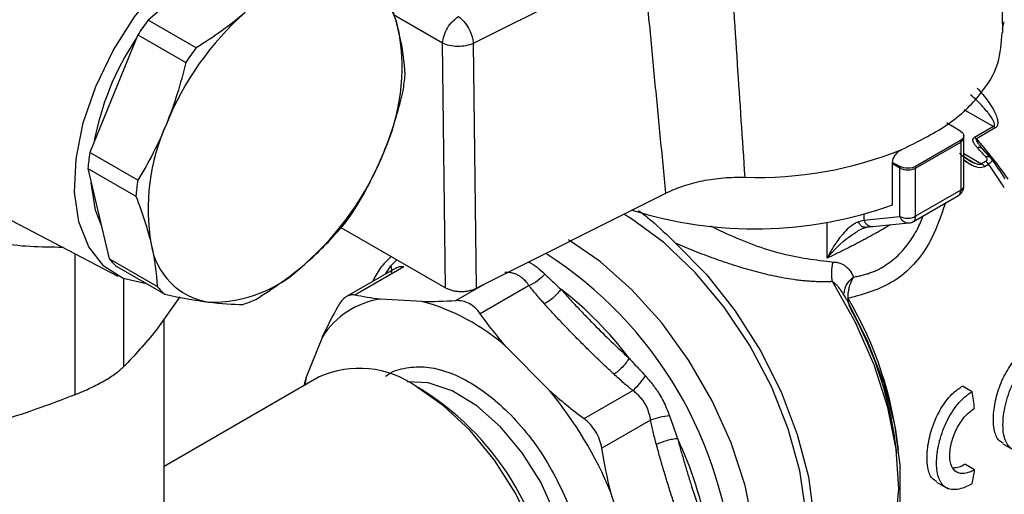
# Model space of a CAD drawing. Units: millimetres. Extents: x 17171 to 20338, y -738 to 2012.
# Drawn here: x 19748 to 19792, y 1307 to 1328 of the extents above; entities that cross this region are included whole.
import ezdxf

# ---------------------------------------------------------------- set-up
doc = ezdxf.new("R2010")
doc.units = ezdxf.units.MM

msp = doc.modelspace()

# ---------------------------------------------------------------- linework, layer by layer
at = {"color": 7, "linetype": 'Continuous', "lineweight": 25}
for p, q in [((19791.591, 1327.389), (19791.373, 1337.61)), ((19757.614, 1331.322), (19753.665, 1327.947)), ((19775.64, 1330.694), (19768.088, 1326.904)), ((19755.794, 1326.718), (19753.665, 1327.947)), ((19791.583, 1327.573), (19791.658, 1327.865)), ((19753.198, 1327.286), (19751.076, 1322.061)), ((19753.198, 1327.286), (19755.327, 1326.057)), ((19766.852, 1316.059), (19766.728, 1326.917)), ((19768.088, 1326.904), (19768.213, 1316.031)), ((19791.173, 1323.219), (19790.335, 1322.736)), ((19791.255, 1323.154), (19790.417, 1322.67)), ((19789.717, 1322.602), (19787.719, 1321.448)), ((19787.724, 1321.374), (19789.723, 1322.528)), ((19789.723, 1322.528), (19789.723, 1320.385)), ((19789.869, 1320.589), (19789.869, 1322.732)), ((19753.205, 1320.832), (19751.076, 1322.061)), ((19791.017, 1321.862), (19790.649, 1322.262)), ((19786.7, 1319.745), (19786.7, 1321.623)), ((19790.829, 1321.666), (19790.65, 1321.562)), ((19790.772, 1321.447), (19790.951, 1321.551)), ((19791.095, 1321.777), (19791.016, 1321.863)), ((19750.986, 1321.351), (19753.115, 1320.122)), ((19750.986, 1321.351), (19751.934, 1317.338)), ((19787.027, 1319.226), (19787.027, 1321.369)), ((19787.724, 1319.231), (19787.724, 1321.374)), ((19768.213, 1316.031), (19776.641, 1320.26)), ((19787.621, 1319.002), (19789.619, 1320.156)), ((19789.723, 1320.385), (19787.724, 1319.231)), ((19746.805, 1319.454), (19752.322, 1316.576)), ((19785.424, 1319.063), (19787.027, 1319.226)), ((19785.819, 1318.775), (19787.422, 1318.938)), ((19762.212, 1318.738), (19766.852, 1316.059)), ((19785.461, 1318.73), (19785.744, 1318.777)), ((19754.063, 1316.109), (19751.934, 1317.338)), ((19752.273, 1316.995), (19754.402, 1315.766)), ((19764.651, 1316.925), (19762.466, 1315.664)), ((19765.002, 1316.979), (19762.837, 1315.729)), ((19770.566, 1316.151), (19768.401, 1314.901)), ((19755.074, 1315.646), (19754.018, 1314.175)), ((19765.819, 1315.446), (19763.956, 1315.548)), ((19754.365, 1302.908), (19754.365, 1314.658)), ((19761.399, 1313.873), (19760.678, 1312.08)), ((19771.47, 1311.492), (19769.556, 1313.429)), ((19761.252, 1312.091), (19754.365, 1308.115)), ((19760.678, 1312.08), (19760.574, 1311.699)), ((19760.678, 1312.08), (19760.609, 1311.719)), ((19765.906, 1311.46), (19765.553, 1311.664)), ((19773.006, 1310.24), (19775.171, 1311.489)), ((19790.233, 1311.434), (19789.798, 1311.685)), ((19786.502, 1310.711), (19786.542, 1310.734)), ((19786.602, 1310.769), (19786.641, 1310.792)), ((19775.961, 1310.179), (19773.796, 1308.929)), ((19791.594, 1309.122), (19792.117, 1308.82)), ((19790.338, 1307.971), (19789.909, 1308.218)), ((19788.648, 1307.421), (19789.171, 1307.119)), ((19775.041, 1304.326), (19774.198, 1306.964))]:
    msp.add_line(p, q, dxfattribs=at)
at = {"color": 8, "linetype": 'Continuous', "lineweight": 25}
for p, q in [((19766.728, 1326.917), (19764.546, 1328.177)), ((19789.858, 1323.979), (19791.173, 1323.219)), ((19789.869, 1322.013), (19790.65, 1321.562)), ((19790.704, 1322.208), (19791.026, 1321.856)), ((19787.027, 1321.369), (19786.7, 1321.558)), ((19785.424, 1319.322), (19785.424, 1319.063)), ((19783.792, 1317.367), (19783.792, 1318.951)), ((19786.589, 1318.853), (19786.249, 1318.644)), ((19750.411, 1317.573), (19750.411, 1311.306)), ((19764.436, 1317.035), (19764.705, 1317.298)), ((19764.191, 1316.659), (19764.436, 1317.035)), ((19752.576, 1312.555), (19752.576, 1316.459)), ((19767.319, 1315.485), (19768.61, 1316.23))]:
    msp.add_line(p, q, dxfattribs=at)
at = {"color": 7, "linetype": 'Continuous', "lineweight": 25, "flags": 128}
for points in [[(19753.594, 1316.232), (19753.59, 1316.232), (19752.558, 1316.466), (19751.692, 1317.019), (19751.026, 1317.867), (19750.59, 1318.977), (19750.399, 1320.302), (19750.463, 1321.79), (19750.778, 1323.377), (19751.332, 1325.001), (19752.102, 1326.594), (19753.056, 1328.091), (19754.156, 1329.43), (19755.356, 1330.558), (19756.607, 1331.427)], [(19751.584, 1318.819), (19751.326, 1319.508), (19751.137, 1320.713)], [(19780.494, 1299.99), (19781.323, 1300.632), (19782.071, 1301.646), (19782.583, 1302.926), (19782.843, 1304.432), (19782.843, 1306.116), (19782.583, 1307.922), (19782.071, 1309.794), (19781.323, 1311.671), (19780.364, 1313.492), (19779.224, 1315.2), (19777.94, 1316.739), (19776.554, 1318.06), (19775.109, 1319.119), (19774.773, 1319.323)], [(19778.051, 1298.15), (19778.695, 1298.57), (19779.534, 1299.47), (19780.153, 1300.645), (19780.532, 1302.059), (19780.659, 1303.669), (19780.532, 1305.426), (19780.153, 1307.278), (19779.534, 1309.167), (19778.695, 1311.036), (19777.66, 1312.829), (19776.461, 1314.49), (19775.134, 1315.97), (19773.72, 1317.224), (19772.314, 1318.183)], [(19777.062, 1318.037), (19778.437, 1316.639), (19779.701, 1315.04), (19780.817, 1313.288), (19781.749, 1311.435), (19782.471, 1309.538), (19782.961, 1307.653), (19783.203, 1305.837), (19783.191, 1304.144), (19782.925, 1302.627), (19782.413, 1301.329), (19781.671, 1300.291), (19780.72, 1299.543), (19779.589, 1299.108), (19779.189, 1299.037)], [(19784.489, 1301.719), (19784.962, 1302.039), (19785.812, 1302.934), (19786.443, 1304.105), (19786.834, 1305.516), (19786.974, 1307.125), (19786.86, 1308.884), (19786.494, 1310.74), (19785.888, 1312.637), (19785.06, 1314.519), (19784.034, 1316.328)], [(19784.649, 1315.55), (19785.576, 1313.719), (19786.293, 1311.843), (19786.781, 1309.978), (19787.025, 1308.181), (19787.016, 1306.505), (19786.756, 1305.002), (19786.458, 1304.143)], [(19769.851, 1297.195), (19770.36, 1297.568), (19771.011, 1298.398), (19771.439, 1299.484), (19771.625, 1300.781), (19771.563, 1302.236), (19771.254, 1303.789), (19770.712, 1305.378), (19769.959, 1306.936), (19769.026, 1308.401), (19767.95, 1309.711), (19766.776, 1310.814), (19765.552, 1311.665)]]:
    msp.add_lwpolyline(points, dxfattribs=at)
at = {"color": 8, "linetype": 'Continuous', "lineweight": 25, "flags": 128}
msp.add_lwpolyline([(19772.285, 1303.271), (19772.123, 1304.614), (19771.716, 1306.021), (19771.085, 1307.416), (19770.266, 1308.725), (19769.302, 1309.878), (19768.245, 1310.811), (19767.152, 1311.474), (19766.082, 1311.832), (19765.163, 1311.875)], dxfattribs=at)
at = {"color": 7, "linetype": 'Continuous', "lineweight": 25}
for centre, radius, start, end in [((19761.756, 1326.942), 3.073, 8.56, 80.7605), ((19766.649, 1318.445), 13.121, 131.3962, 158.1572), ((19765.155, 1319.34), 14.356, 143.1622, 146.3912), ((19763.518, 1320.225), 12.476, 146.4889, 169.5428), ((19755.802, 1325.834), 9.128, 335.6459, 9.8724), ((19767.284, 1318.11), 14.356, 143.1622, 146.3912), ((19755.167, 1326.407), 9.938, 350.6958, 354.8225), ((19762.786, 1319.563), 9.128, 155.6459, 189.8724), ((19790.987, 1322.905), 0.365, 42.8897, 59.3044), ((19789.189, 1322.526), 0.534, 0.1659, 8.1611), ((19790.149, 1322.421), 0.365, 42.8897, 59.3044), ((19760.883, 1320.455), 9.938, 170.6958, 174.8225), ((19751.938, 1326.952), 13.121, 311.3962, 338.1572), ((19780.723, 1338.03), 17.072, 268.0436, 291.9879), ((19787.574, 1321.354), 0.547, 170.7549, 178.4782), ((19787.191, 1321.373), 0.534, 0.1659, 8.1611), ((19790.618, 1321.319), 0.406, 34.7921, 58.6016), ((19775.291, 1310.278), 19.295, 31.979, 35.747), ((19776.053, 1310.729), 18.661, 33.0221, 36.4225), ((19787.37, 1322.06), 0.771, 243.5444, 297.3216), ((19763.012, 1319.225), 9.938, 170.6958, 174.8225), ((19789.471, 1320.361), 0.253, 305.8415, 5.4707), ((19780.576, 1336.594), 17.928, 252.3635, 289.9725), ((19750.896, 1327.522), 14.356, 323.1622, 326.3912), ((19787.37, 1319.917), 0.771, 243.5444, 297.3216), ((19756.832, 1318.455), 3.073, 188.56, 260.7605), ((19754.265, 1319.302), 3.048, 220.1216, 229.199), ((19756.514, 1321.242), 5.822, 268.2751, 314.7789), ((19756.394, 1318.073), 3.048, 220.1216, 229.199), ((19762.126, 1303.239), 16.116, 36.9486, 52.3501), ((19755.868, 1321.215), 6.229, 288.7096, 294.3443), ((19764.488, 1311.946), 3.641, 98.3989, 148.0412), ((19763.36, 1306.422), 9.353, 48.5142, 74.7619), ((19770.132, 1306.999), 16.931, 6.295, 30.4583), ((19770.092, 1306.89), 16.888, 6.1675, 29.1962), ((19763.035, 1308.175), 4.303, 54.205, 114.4846), ((19759.23, 1300.993), 12.414, 2.5246, 57.47), ((19757.637, 1300.07), 17.939, 22.5992, 39.5462), ((19776.189, 1309.069), 14.242, 6.5483, 9.5594), ((19761.817, 1302.136), 16.955, 10.2855, 25.1721), ((19781.963, 1309.069), 8.447, 348.2675, 352.5333)]:
    msp.add_arc(centre, radius, start, end, dxfattribs=at)
at = {"color": 8, "linetype": 'Continuous', "lineweight": 25}
for centre, radius, start, end in [((19789.623, 1322.754), 0.247, 293.7771, 355.0288), ((19789.629, 1320.606), 0.24, 292.8443, 355.8355), ((19785.815, 1319.184), 0.409, 197.2402, 270.5364), ((19787.418, 1319.348), 0.409, 197.2418, 270.5106), ((19787.473, 1319.207), 0.253, 305.8599, 5.4691), ((19761.502, 1302.291), 18.165, 3.6063, 57.3353)]:
    msp.add_arc(centre, radius, start, end, dxfattribs=at)
at = {"color": 7, "linetype": 'Continuous', "lineweight": 25}
for centre, major_axis, ratio, start_param, end_param in [((19787.079, 1324.196), (13.156, -7.998), 0.023266, 1.38226, 1.429937), ((19784.958, 1322.971), (13.863, -7.59), 0.022079, 4.85057, 4.874759)]:
    msp.add_ellipse(centre, major_axis=major_axis, ratio=ratio, start_param=start_param, end_param=end_param, dxfattribs=at)
for points, knots in [([(19779.461, 1331.344), (19779.574, 1329.565), (19779.793, 1326.103), (19780.027, 1322.647), (19780.14, 1320.968)], [0, 0, 0, 0, 0.513976, 1, 1, 1, 1]), ([(19776.641, 1320.26), (19776.557, 1321.114), (19776.387, 1322.832), (19776.136, 1325.425), (19775.886, 1328.048), (19775.723, 1329.809), (19775.64, 1330.694)], [0, 0, 0, 0, 0.245911, 0.494547, 0.74591, 1, 1, 1, 1]), ([(19766.728, 1326.917), (19766.737, 1327.129), (19766.817, 1327.376), (19767.077, 1327.81), (19767.255, 1327.995), (19767.434, 1328.099)], [0, 0, 0, 0, 0.5, 0.5, 1, 1, 1, 1]), ([(19767.434, 1328.099), (19767.598, 1327.99), (19767.761, 1327.801), (19768.001, 1327.363), (19768.077, 1327.116), (19768.088, 1326.904)], [0, 0, 0, 0, 0.5, 0.5, 1, 1, 1, 1]), ([(19787.115, 1322.2), (19787.8, 1322.536), (19789.168, 1323.208), (19790.593, 1324.541), (19791.477, 1325.959), (19791.532, 1326.935), (19791.557, 1327.392)], [0, 0, 0, 0, 0.257545, 0.515089, 0.772634, 1, 1, 1, 1]), ([(19768.088, 1326.904), (19767.9, 1326.82), (19767.648, 1326.773), (19767.149, 1326.777), (19766.904, 1326.829), (19766.728, 1326.917)], [0, 0, 0, 0, 0.5, 0.5, 1, 1, 1, 1]), ([(19789.728, 1322.998), (19789.815, 1322.944), (19789.863, 1322.871), (19789.86, 1322.726), (19789.807, 1322.654), (19789.717, 1322.602)], [0, 0, 0, 0, 0.5, 0.5, 1, 1, 1, 1]), ([(19789.864, 1322.732), (19789.866, 1322.745), (19789.872, 1322.781), (19789.858, 1322.815), (19789.849, 1322.838)], [0, 0, 0, 0, 0.347919, 1, 1, 1, 1]), ([(19790.466, 1322.273), (19790.432, 1322.309), (19790.384, 1322.364), (19790.331, 1322.44), (19790.304, 1322.488), (19790.286, 1322.528), (19790.275, 1322.559), (19790.268, 1322.589), (19790.266, 1322.62), (19790.269, 1322.652), (19790.284, 1322.693), (19790.309, 1322.72), (19790.335, 1322.736)], [0, 0, 0, 0, 0.0002152186, 0.0003228279, 0.0004304373, 0.0004842419, 0.0005380466, 0.0005918512, 0.0006456559, 0.0006994605, 0.0007532652, 0.0008608745, 0.0008608745, 0.0008608745, 0.0008608745]), ([(19790.417, 1322.67), (19790.407, 1322.663), (19790.403, 1322.645), (19790.412, 1322.611), (19790.424, 1322.584), (19790.439, 1322.555), (19790.457, 1322.525), (19790.478, 1322.494), (19790.507, 1322.452), (19790.546, 1322.4), (19790.613, 1322.315), (19790.667, 1322.251), (19790.704, 1322.208)], [-0.0000000002, -0.0000000002, -0.0000000002, -0.0000000002, 0.0001076093, 0.000161414, 0.0002152186, 0.0002690233, 0.0003228279, 0.0003766326, 0.0004304373, 0.0005380466, 0.0006456559, 0.0008608867, 0.0008608867, 0.0008608867, 0.0008608867]), ([(19790.417, 1322.67), (19790.498, 1322.576), (19790.662, 1322.386), (19790.901, 1322.097), (19791.136, 1321.802), (19791.367, 1321.502), (19791.593, 1321.196), (19791.74, 1320.99), (19791.813, 1320.886)], [0, 0, 0, 0, 0.1628873, 0.3271913, 0.4929849, 0.6603387, 0.8293214, 1, 1, 1, 1]), ([(19790.654, 1322.258), (19790.649, 1322.266), (19790.64, 1322.281), (19790.627, 1322.298), (19790.62, 1322.307)], [0, 0, 0, 0, 0.514857, 1, 1, 1, 1]), ([(19786.7, 1321.623), (19786.7, 1321.641), (19786.702, 1321.677), (19786.713, 1321.733), (19786.733, 1321.8), (19786.768, 1321.876), (19786.82, 1321.959), (19786.884, 1322.036), (19786.956, 1322.104), (19787.034, 1322.161), (19787.088, 1322.187), (19787.115, 1322.2)], [0, 0, 0, 0, 0.082644, 0.16407, 0.245687, 0.370098, 0.494936, 0.620681, 0.746752, 0.873367, 1, 1, 1, 1]), ([(19790.403, 1321.564), (19790.295, 1321.61), (19790.094, 1321.695), (19789.94, 1321.833), (19789.869, 1321.896)], [0, 0, 0, 0, 0.53666, 1, 1, 1, 1]), ([(19790.704, 1322.208), (19790.684, 1322.241), (19790.65, 1322.267), (19790.564, 1322.291), (19790.513, 1322.287), (19790.466, 1322.273)], [0, 0, 0, 0, 0.5, 0.5, 1, 1, 1, 1]), ([(19790.826, 1321.88), (19790.85, 1321.887), (19790.9, 1321.896), (19790.972, 1321.887), (19791.032, 1321.857), (19791.059, 1321.825), (19791.069, 1321.808)], [0, 0, 0, 0, 0.247838, 0.498559, 0.749279, 1, 1, 1, 1]), ([(19790.826, 1321.88), (19790.837, 1321.867), (19790.858, 1321.842), (19790.879, 1321.802), (19790.888, 1321.762), (19790.883, 1321.724), (19790.865, 1321.691), (19790.841, 1321.674), (19790.829, 1321.666)], [0, 0, 0, 0, 0.181613, 0.364243, 0.550001, 0.71524, 0.863612, 1, 1, 1, 1]), ([(19787.719, 1321.448), (19787.629, 1321.396), (19787.505, 1321.366), (19787.253, 1321.364), (19787.127, 1321.392), (19787.034, 1321.442)], [0, 0, 0, 0, 0.5, 0.5, 1, 1, 1, 1]), ([(19789.869, 1321.743), (19789.953, 1321.675), (19790.092, 1321.562), (19790.251, 1321.49), (19790.314, 1321.461)], [0, 0, 0, 0, 0.602054, 1, 1, 1, 1]), ([(19790.65, 1321.562), (19790.661, 1321.556), (19790.682, 1321.542), (19790.714, 1321.515), (19790.745, 1321.483), (19790.763, 1321.459), (19790.772, 1321.447)], [0, 0, 0, 0, 0.248627, 0.499195, 0.749762, 1, 1, 1, 1]), ([(19791.069, 1321.808), (19791.084, 1321.795), (19791.102, 1321.772), (19791.109, 1321.736), (19791.106, 1321.705), (19791.091, 1321.671), (19791.053, 1321.62), (19791, 1321.579), (19790.951, 1321.551)], [0, 0, 0, 0, 0.0000977877, 0.0001466815, 0.0001955753, 0.0002444692, 0.000293363, 0.0003911506, 0.0003911506, 0.0003911506, 0.0003911506]), ([(19776.641, 1320.26), (19776.882, 1320.381), (19777.139, 1320.487), (19777.689, 1320.671), (19777.977, 1320.748), (19778.57, 1320.867), (19778.877, 1320.911), (19779.506, 1320.965), (19779.822, 1320.975), (19780.14, 1320.968)], [0, 0, 0, 0, 0.25, 0.25, 0.5, 0.5, 0.75, 0.75, 1, 1, 1, 1]), ([(19789.621, 1320.158), (19789.67, 1320.194), (19789.767, 1320.265), (19789.854, 1320.423), (19789.863, 1320.536), (19789.867, 1320.589)], [0, 0, 0, 0, 0.348535, 0.69188, 1, 1, 1, 1]), ([(19775.429, 1319.489), (19775.612, 1319.347), (19776.17, 1318.916), (19776.704, 1318.39), (19777.062, 1318.037)], [0, 0, 0, 0, 0.329394, 1, 1, 1, 1]), ([(19785.175, 1318.978), (19785.153, 1318.969), (19785.082, 1318.941), (19784.94, 1318.861), (19784.729, 1318.7), (19784.538, 1318.503), (19784.395, 1318.329), (19784.277, 1318.174), (19784.118, 1317.944), (19783.944, 1317.657), (19783.834, 1317.449), (19783.792, 1317.367)], [0, 0, 0, 0, 0.039906, 0.123433, 0.253649, 0.433674, 0.509171, 0.561909, 0.69867, 0.881675, 1, 1, 1, 1]), ([(19787.421, 1318.942), (19787.43, 1318.942), (19787.498, 1318.94), (19787.573, 1318.963), (19787.619, 1319.002), (19787.621, 1319.003)], [0, 0, 0, 0, 0.132476, 0.9772196, 1, 1, 1, 1]), ([(19786.249, 1318.644), (19786.19, 1318.61), (19786.073, 1318.543), (19785.89, 1318.44), (19785.702, 1318.337), (19785.508, 1318.232), (19785.31, 1318.126), (19785.106, 1318.019), (19784.898, 1317.912), (19784.685, 1317.804), (19784.468, 1317.695), (19784.246, 1317.586), (19784.021, 1317.477), (19783.868, 1317.404), (19783.792, 1317.367)], [0, 0, 0, 0, 0.0815664, 0.1633342, 0.2453402, 0.327621, 0.4102127, 0.493151, 0.5764712, 0.6602081, 0.744396, 0.8290686, 0.9142591, 1, 1, 1, 1]), ([(19785.002, 1318.471), (19785.072, 1318.521), (19785.269, 1318.662), (19785.479, 1318.727), (19785.613, 1318.768)], [0, 0, 0, 0, 0.357169, 1, 1, 1, 1]), ([(19785.613, 1318.768), (19785.578, 1318.748), (19785.527, 1318.719), (19785.47, 1318.735), (19785.452, 1318.74)], [0, 0, 0, 0, 0.687373, 1, 1, 1, 1]), ([(19784.034, 1316.328), (19783.956, 1316.325), (19783.799, 1316.318), (19783.561, 1316.317), (19783.319, 1316.323), (19783.073, 1316.336), (19782.823, 1316.357), (19782.569, 1316.383), (19782.113, 1316.443), (19781.444, 1316.563), (19780.562, 1316.778), (19779.674, 1317.04), (19778.935, 1317.293), (19778.348, 1317.511), (19777.912, 1317.681), (19777.482, 1317.857), (19777.201, 1317.977), (19777.062, 1318.037)], [0, 0, 0, 0, 0.035683, 0.071605, 0.107796, 0.14429, 0.181116, 0.218306, 0.255889, 0.380346, 0.506804, 0.631332, 0.754675, 0.817081, 0.878677, 0.939602, 1, 1, 1, 1]), ([(19764.452, 1317.444), (19764.279, 1317.28), (19763.944, 1316.966), (19763.722, 1316.534), (19763.615, 1316.327)], [0, 0, 0, 0, 0.519798, 1, 1, 1, 1]), ([(19784.034, 1316.328), (19784.02, 1316.396), (19784.005, 1316.506), (19783.996, 1316.658), (19783.997, 1316.773), (19784.004, 1316.887), (19784.022, 1317.035), (19784.044, 1317.137), (19784.062, 1317.199)], [-0.000001, -0.000001, -0.000001, -0.000001, 0.250014, 0.375022, 0.50003, 0.625037, 0.750045, 1, 1, 1, 1]), ([(19784.062, 1317.199), (19784.089, 1317.198), (19784.143, 1317.197), (19784.221, 1317.186), (19784.297, 1317.169), (19784.394, 1317.139), (19784.507, 1317.088), (19784.639, 1317), (19784.764, 1316.88), (19784.878, 1316.723), (19784.934, 1316.601), (19784.963, 1316.538)], [0, 0, 0, 0, 0.058344, 0.117624, 0.17822, 0.240486, 0.361762, 0.488137, 0.651559, 0.821312, 1, 1, 1, 1]), ([(19770.566, 1316.151), (19770.541, 1316.186), (19770.493, 1316.253), (19770.419, 1316.341), (19770.331, 1316.433), (19770.223, 1316.525), (19770.089, 1316.61), (19769.946, 1316.674), (19769.799, 1316.716), (19769.643, 1316.738), (19769.54, 1316.736), (19769.484, 1316.735)], [0, 0, 0, 0, 0.092229, 0.17595, 0.251211, 0.377624, 0.498993, 0.621358, 0.74877, 0.864537, 1, 1, 1, 1]), ([(19771.26, 1316.663), (19771.179, 1316.564), (19771.066, 1316.455), (19770.815, 1316.269), (19770.681, 1316.195), (19770.566, 1316.151)], [0, 0, 0, 0, 0.5, 0.5, 1, 1, 1, 1]), ([(19771.26, 1316.663), (19771.334, 1316.593), (19771.486, 1316.448), (19771.724, 1316.227), (19771.887, 1316.076), (19771.97, 1315.999)], [0, 0, 0, 0, 0.321311, 0.654586, 1, 1, 1, 1]), ([(19784.963, 1316.538), (19785.03, 1316.548), (19785.164, 1316.569), (19785.36, 1316.612), (19785.551, 1316.665), (19785.734, 1316.727), (19785.912, 1316.798), (19786.084, 1316.878), (19786.194, 1316.939), (19786.249, 1316.969)], [0, 0, 0, 0, 0.149179, 0.29598, 0.44056, 0.583079, 0.723706, 0.862619, 1, 1, 1, 1]), ([(19784.649, 1315.55), (19784.614, 1315.614), (19784.545, 1315.735), (19784.436, 1315.901), (19784.33, 1316.043), (19784.228, 1316.161), (19784.132, 1316.256), (19784.065, 1316.305), (19784.034, 1316.328)], [0, 0, 0, 0, 0.219699, 0.418214, 0.595438, 0.751358, 0.886097, 1, 1, 1, 1]), ([(19784.949, 1316.513), (19784.932, 1316.483), (19784.892, 1316.409), (19784.84, 1316.29), (19784.796, 1316.165), (19784.757, 1316.031), (19784.727, 1315.888), (19784.709, 1315.736), (19784.709, 1315.642), (19784.709, 1315.597)], [0, 0, 0, 0, 0.109561, 0.264616, 0.404326, 0.519159, 0.696741, 0.85726, 1, 1, 1, 1]), ([(19766.852, 1316.059), (19766.876, 1316.045), (19766.924, 1316.019), (19767.004, 1315.986), (19767.086, 1315.957), (19767.172, 1315.934), (19767.259, 1315.915), (19767.347, 1315.902), (19767.435, 1315.893), (19767.555, 1315.888), (19767.708, 1315.893), (19767.889, 1315.919), (19768.062, 1315.963), (19768.162, 1316.008), (19768.213, 1316.031)], [0, 0, 0, 0, 0.066615, 0.132061, 0.196341, 0.259457, 0.321412, 0.382209, 0.44185, 0.500339, 0.622558, 0.746555, 0.87236, 1, 1, 1, 1]), ([(19771.247, 1315.341), (19771.122, 1315.482), (19770.885, 1315.748), (19770.668, 1316.022), (19770.566, 1316.151)], [0, 0, 0, 0, 0.531499, 1, 1, 1, 1]), ([(19771.97, 1315.999), (19771.935, 1315.942), (19771.89, 1315.88), (19771.782, 1315.752), (19771.719, 1315.687), (19771.584, 1315.565), (19771.513, 1315.508), (19771.375, 1315.411), (19771.308, 1315.371), (19771.247, 1315.341)], [0, 0, 0, 0, 0.25, 0.25, 0.5, 0.5, 0.75, 0.75, 1, 1, 1, 1]), ([(19771.97, 1315.999), (19772.09, 1315.865), (19772.329, 1315.6), (19772.694, 1315.207), (19773.064, 1314.818), (19773.566, 1314.305), (19774.207, 1313.669), (19774.739, 1313.174), (19775.006, 1312.926)], [0, 0, 0, 0, 0.125714, 0.250495, 0.375026, 0.500006, 0.749506, 1, 1, 1, 1]), ([(19762.837, 1315.729), (19762.77, 1315.744), (19762.703, 1315.744), (19762.57, 1315.717), (19762.503, 1315.689), (19762.313, 1315.564), (19762.195, 1315.426), (19762.097, 1315.245)], [0, 0, 0, 0, 0.25, 0.25, 0.5, 0.5, 1, 1, 1, 1]), ([(19768.401, 1314.901), (19768.332, 1314.998), (19768.256, 1315.084), (19768.091, 1315.234), (19768.001, 1315.299), (19767.723, 1315.449), (19767.521, 1315.495), (19767.319, 1315.485)], [0, 0, 0, 0, 0.25, 0.25, 0.5, 0.5, 1, 1, 1, 1]), ([(19774.338, 1312.212), (19774.183, 1312.356), (19773.873, 1312.645), (19773.417, 1313.084), (19772.968, 1313.527), (19772.526, 1313.974), (19772.092, 1314.425), (19771.665, 1314.88), (19771.386, 1315.187), (19771.247, 1315.341)], [0, 0, 0, 0, 0.142944, 0.285801, 0.428606, 0.571394, 0.714199, 0.857056, 1, 1, 1, 1]), ([(19784.709, 1315.597), (19784.71, 1315.571), (19784.712, 1315.516), (19784.722, 1315.433), (19784.741, 1315.344), (19784.774, 1315.239), (19784.813, 1315.169), (19784.835, 1315.128)], [0, 0, 0, 0, 0.153114, 0.318282, 0.494659, 0.711512, 1, 1, 1, 1]), ([(19791.611, 1309.149), (19791.535, 1309.191), (19791.338, 1309.299), (19791.208, 1309.695), (19791.156, 1310.26), (19791.226, 1310.936), (19791.453, 1311.739), (19791.827, 1312.499), (19792.279, 1313.07), (19792.611, 1313.295), (19792.745, 1313.385)], [0, 0, 0, 0, 0.091068, 0.235371, 0.33348, 0.474226, 0.614893, 0.757627, 0.901948, 1, 1, 1, 1]), ([(19793.179, 1309.052), (19793.062, 1308.984), (19792.95, 1308.93), (19792.733, 1308.846), (19792.627, 1308.816), (19792.431, 1308.785), (19792.34, 1308.783), (19792.171, 1308.807), (19792.093, 1308.834), (19791.886, 1308.953), (19791.778, 1309.09), (19791.636, 1309.459), (19791.599, 1309.694), (19791.599, 1310.1), (19791.608, 1310.24), (19791.644, 1310.533), (19791.671, 1310.687), (19791.743, 1310.995), (19791.787, 1311.149), (19791.892, 1311.458), (19791.954, 1311.612), (19792.161, 1312.055), (19792.333, 1312.335), (19792.723, 1312.805), (19792.945, 1312.999), (19793.179, 1313.135)], [0, 0, 0, 0, 0.0625, 0.0625, 0.125, 0.125, 0.1875, 0.1875, 0.25, 0.25, 0.375, 0.375, 0.5, 0.5, 0.5625, 0.5625, 0.625, 0.625, 0.6875, 0.6875, 0.75, 0.75, 0.875, 0.875, 1, 1, 1, 1]), ([(19775.006, 1312.926), (19774.972, 1312.868), (19774.929, 1312.803), (19774.828, 1312.669), (19774.769, 1312.599), (19774.645, 1312.466), (19774.58, 1312.403), (19774.454, 1312.294), (19774.393, 1312.248), (19774.338, 1312.212)], [0, 0, 0, 0, 0.25, 0.25, 0.5, 0.5, 0.75, 0.75, 1, 1, 1, 1]), ([(19775.006, 1312.926), (19775.128, 1312.792), (19775.366, 1312.53), (19775.608, 1312.269), (19775.727, 1312.141)], [0, 0, 0, 0, 0.513559, 1, 1, 1, 1]), ([(19750.411, 1311.306), (19750.653, 1311.401), (19750.882, 1311.501), (19751.316, 1311.706), (19751.523, 1311.814), (19751.894, 1312.028), (19752.06, 1312.135), (19752.352, 1312.349), (19752.476, 1312.454), (19752.576, 1312.555)], [0, 0, 0, 0, 0.25, 0.25, 0.5, 0.5, 0.75, 0.75, 1, 1, 1, 1]), ([(19775.171, 1311.489), (19775.106, 1311.542), (19774.971, 1311.652), (19774.768, 1311.825), (19774.555, 1312.013), (19774.412, 1312.144), (19774.338, 1312.212)], [0, 0, 0, 0, 0.226445, 0.468509, 0.726324, 1, 1, 1, 1]), ([(19775.171, 1311.489), (19775.258, 1311.561), (19775.363, 1311.666), (19775.564, 1311.901), (19775.658, 1312.03), (19775.727, 1312.141)], [0, 0, 0, 0, 0.5, 0.5, 1, 1, 1, 1]), ([(19775.727, 1312.141), (19775.766, 1312.098), (19775.845, 1312.012), (19775.959, 1311.878), (19776.067, 1311.741), (19776.17, 1311.6), (19776.268, 1311.457), (19776.391, 1311.261), (19776.531, 1311.008), (19776.678, 1310.691), (19776.759, 1310.472), (19776.799, 1310.361)], [0, 0, 0, 0, 0.084816, 0.169066, 0.252783, 0.336004, 0.418767, 0.501114, 0.665161, 0.831358, 1, 1, 1, 1]), ([(19775.961, 1310.179), (19775.953, 1310.226), (19775.938, 1310.317), (19775.906, 1310.445), (19775.863, 1310.589), (19775.8, 1310.748), (19775.708, 1310.921), (19775.598, 1311.083), (19775.473, 1311.23), (19775.33, 1311.367), (19775.227, 1311.447), (19775.171, 1311.489)], [0, 0, 0, 0, 0.092229, 0.17595, 0.251211, 0.377624, 0.498993, 0.621358, 0.74877, 0.864537, 1, 1, 1, 1]), ([(19788.665, 1307.448), (19788.589, 1307.49), (19788.392, 1307.598), (19788.261, 1307.994), (19788.21, 1308.559), (19788.28, 1309.235), (19788.507, 1310.038), (19788.881, 1310.798), (19789.333, 1311.37), (19789.664, 1311.594), (19789.798, 1311.685)], [0, 0, 0, 0, 0.091068, 0.235371, 0.33348, 0.474226, 0.614893, 0.757627, 0.901948, 1, 1, 1, 1]), ([(19790.233, 1307.351), (19790.116, 1307.283), (19790.003, 1307.229), (19789.786, 1307.145), (19789.681, 1307.115), (19789.485, 1307.084), (19789.394, 1307.082), (19789.225, 1307.106), (19789.147, 1307.133), (19788.939, 1307.252), (19788.832, 1307.389), (19788.69, 1307.758), (19788.653, 1307.993), (19788.653, 1308.399), (19788.662, 1308.54), (19788.698, 1308.832), (19788.725, 1308.986), (19788.796, 1309.294), (19788.84, 1309.448), (19788.946, 1309.757), (19789.008, 1309.911), (19789.215, 1310.355), (19789.387, 1310.634), (19789.777, 1311.104), (19789.999, 1311.299), (19790.233, 1311.434)], [0, 0, 0, 0, 0.0625, 0.0625, 0.125, 0.125, 0.1875, 0.1875, 0.25, 0.25, 0.375, 0.375, 0.5, 0.5, 0.5625, 0.5625, 0.625, 0.625, 0.6875, 0.6875, 0.75, 0.75, 0.875, 0.875, 1, 1, 1, 1]), ([(19790.338, 1307.971), (19790.26, 1307.926), (19790.184, 1307.89), (19790.038, 1307.835), (19789.966, 1307.816), (19789.831, 1307.798), (19789.768, 1307.798), (19789.65, 1307.817), (19789.595, 1307.836), (19789.448, 1307.921), (19789.371, 1308.015), (19789.269, 1308.266), (19789.242, 1308.424), (19789.242, 1308.694), (19789.249, 1308.787), (19789.275, 1308.981), (19789.294, 1309.082), (19789.346, 1309.285), (19789.377, 1309.387), (19789.453, 1309.59), (19789.497, 1309.691), (19789.643, 1309.983), (19789.764, 1310.166), (19790.032, 1310.475), (19790.182, 1310.603), (19790.338, 1310.693)], [0, 0, 0, 0, 0.0625, 0.0625, 0.125, 0.125, 0.1875, 0.1875, 0.25, 0.25, 0.375, 0.375, 0.5, 0.5, 0.5625, 0.5625, 0.625, 0.625, 0.6875, 0.6875, 0.75, 0.75, 0.875, 0.875, 1, 1, 1, 1]), ([(19773.796, 1308.929), (19773.774, 1309.058), (19773.741, 1309.183), (19773.651, 1309.429), (19773.594, 1309.549), (19773.391, 1309.886), (19773.212, 1310.084), (19773.006, 1310.24)], [0, 0, 0, 0, 0.25, 0.25, 0.5, 0.5, 1, 1, 1, 1]), ([(19776.799, 1310.361), (19776.67, 1310.349), (19776.514, 1310.325), (19776.21, 1310.259), (19776.067, 1310.218), (19775.961, 1310.179)], [0, 0, 0, 0, 0.5, 0.5, 1, 1, 1, 1]), ([(19776.218, 1309.092), (19776.168, 1309.282), (19776.073, 1309.641), (19775.997, 1310.007), (19775.961, 1310.179)], [0, 0, 0, 0, 0.531499, 1, 1, 1, 1]), ([(19776.799, 1310.361), (19776.837, 1310.252), (19776.915, 1310.029), (19777.037, 1309.692), (19777.12, 1309.464), (19777.162, 1309.348)], [0, 0, 0, 0, 0.321311, 0.654586, 1, 1, 1, 1]), ([(19777.162, 1309.348), (19777.096, 1309.343), (19777.02, 1309.334), (19776.855, 1309.305), (19776.766, 1309.285), (19776.591, 1309.237), (19776.504, 1309.209), (19776.347, 1309.151), (19776.277, 1309.121), (19776.218, 1309.092)], [0, 0, 0, 0, 0.25, 0.25, 0.5, 0.5, 0.75, 0.75, 1, 1, 1, 1]), ([(19777.162, 1309.348), (19777.21, 1309.168), (19777.307, 1308.811), (19777.459, 1308.28), (19777.617, 1307.753), (19777.836, 1307.055), (19778.124, 1306.187), (19778.374, 1305.505), (19778.5, 1305.163)], [0, 0, 0, 0, 0.125714, 0.250495, 0.375026, 0.500006, 0.749506, 1, 1, 1, 1]), ([(19777.581, 1304.83), (19777.508, 1305.029), (19777.363, 1305.425), (19777.154, 1306.026), (19776.951, 1306.63), (19776.757, 1307.239), (19776.57, 1307.852), (19776.389, 1308.47), (19776.275, 1308.884), (19776.218, 1309.092)], [0, 0, 0, 0, 0.142944, 0.285801, 0.428606, 0.571394, 0.714199, 0.857056, 1, 1, 1, 1]), ([(19789.374, 1308.061), (19789.463, 1308.064), (19789.626, 1308.069), (19789.82, 1308.172), (19789.909, 1308.218)], [0, 0, 0, 0, 0.5440827, 1, 1, 1, 1])]:
    msp.add_open_spline(points, degree=3, knots=knots, dxfattribs=at)
for points in [[(19764.794, 1327.399), (19764.635, 1328.075), (19764.403, 1328.785), (19764.116, 1329.524)], [(19757.973, 1328.288), (19757.308, 1327.719), (19756.577, 1327.199), (19755.794, 1326.718)], [(19765.064, 1325.51), (19765.039, 1326.097), (19764.954, 1326.723), (19764.794, 1327.399)], [(19755.327, 1326.057), (19755.108, 1325.119), (19754.828, 1324.206), (19754.47, 1323.327)], [(19764.117, 1322.07), (19764.474, 1322.95), (19764.755, 1323.862), (19764.974, 1324.8)], [(19791.173, 1323.219), (19791.197, 1323.233), (19791.225, 1323.275), (19791.214, 1323.382), (19791.148, 1323.529), (19791.031, 1323.71), (19790.867, 1323.918), (19790.662, 1324.145), (19790.425, 1324.382), (19790.251, 1324.542), (19790.161, 1324.62)], [(19790.455, 1324.922), (19790.544, 1324.827), (19790.715, 1324.634), (19790.94, 1324.344), (19791.125, 1324.063), (19791.264, 1323.802), (19791.348, 1323.572), (19791.377, 1323.381), (19791.348, 1323.237), (19791.292, 1323.175), (19791.255, 1323.154)], [(19754.47, 1323.327), (19754.113, 1322.447), (19753.686, 1321.619), (19753.205, 1320.832)], [(19762.852, 1319.575), (19763.333, 1320.363), (19763.76, 1321.19), (19764.117, 1322.07)], [(19790.826, 1321.88), (19790.709, 1322.012), (19790.589, 1322.142), (19790.466, 1322.273)], [(19753.115, 1320.122), (19753.402, 1319.384), (19753.634, 1318.673), (19753.793, 1317.998)], [(19760.615, 1317.109), (19761.28, 1317.677), (19761.864, 1318.282), (19762.385, 1318.915)], [(19785.175, 1318.978), (19785.265, 1319.01), (19785.348, 1319.039), (19785.424, 1319.063)], [(19753.793, 1317.998), (19753.953, 1317.322), (19754.038, 1316.696), (19754.063, 1316.109)], [(19758.436, 1315.539), (19759.219, 1316.021), (19759.95, 1316.541), (19760.615, 1317.109)], [(19784.949, 1316.514), (19784.953, 1316.522), (19784.958, 1316.53), (19784.963, 1316.538)], [(19754.402, 1315.766), (19755.105, 1315.616), (19755.755, 1315.498), (19756.338, 1315.422)], [(19756.338, 1315.422), (19756.921, 1315.346), (19757.425, 1315.313), (19757.866, 1315.314)], [(19763.956, 1315.548), (19763.555, 1315.594), (19763.183, 1315.655), (19762.837, 1315.729)], [(19765.819, 1315.446), (19766.297, 1315.445), (19766.798, 1315.458), (19767.319, 1315.485)], [(19784.727, 1315.582), (19784.721, 1315.587), (19784.715, 1315.592), (19784.709, 1315.597)], [(19761.399, 1313.873), (19761.608, 1314.319), (19761.841, 1314.777), (19762.097, 1315.245)], [(19769.556, 1313.429), (19769.143, 1313.908), (19768.76, 1314.4), (19768.401, 1314.901)], [(19754.018, 1314.175), (19753.534, 1313.575), (19753.054, 1313.038), (19752.576, 1312.555)], [(19771.47, 1311.492), (19771.96, 1311.057), (19772.473, 1310.64), (19773.006, 1310.24)], [(19750.411, 1311.306), (19749.258, 1310.847), (19748.098, 1310.437), (19746.93, 1310.083)], [(19774.198, 1306.964), (19774.038, 1307.609), (19773.905, 1308.264), (19773.796, 1308.929)]]:
    msp.add_open_spline(points, degree=3, dxfattribs=at)
at = {"color": 8, "linetype": 'Continuous', "lineweight": 25}
for points, knots in [([(19749.886, 1317.847), (19748.901, 1317.858), (19746.776, 1317.881), (19744.122, 1319.142), (19742.118, 1321.238), (19741.778, 1323.162), (19741.609, 1324.116)], [0, 0, 0, 0, 0.227697, 0.4912, 0.747966, 1, 1, 1, 1]), ([(19789.666, 1322.032), (19789.719, 1321.988), (19789.827, 1321.9), (19789.996, 1321.777), (19790.141, 1321.685), (19790.257, 1321.623), (19790.345, 1321.584), (19790.433, 1321.554), (19790.543, 1321.532), (19790.614, 1321.541), (19790.65, 1321.562)], [0.000473221, 0.000473221, 0.000473221, 0.000473221, 0.000709831, 0.000946442, 0.001183052, 0.001301357, 0.001419663, 0.001537968, 0.001656273, 0.001892884, 0.001892884, 0.001892884, 0.001892884]), ([(19789.827, 1321.765), (19789.971, 1321.648), (19790.126, 1321.54), (19790.458, 1321.401), (19790.639, 1321.37), (19790.772, 1321.447)], [0, 0, 0, 0, 0.5, 0.5, 1, 1, 1, 1]), ([(19789.044, 1319.824), (19788.83, 1319.196), (19788.369, 1317.843), (19786.871, 1316.176), (19785.441, 1315.78), (19784.727, 1315.582)], [0, 0, 0, 0, 0.301952, 0.651176, 1, 1, 1, 1]), ([(19786.249, 1316.969), (19786.457, 1317.108), (19786.883, 1317.393), (19787.394, 1317.984), (19787.798, 1318.612), (19787.978, 1319.054), (19788.06, 1319.256)], [0, 0, 0, 0, 0.260781, 0.534843, 0.787935, 1, 1, 1, 1]), ([(19785.452, 1318.74), (19785.428, 1318.743), (19785.362, 1318.75), (19785.26, 1318.834), (19785.203, 1318.931), (19785.175, 1318.978)], [0, 0, 0, 0, 0.229082, 0.627557, 1, 1, 1, 1]), ([(19778.609, 1318.804), (19778.854, 1318.687), (19779.886, 1318.194), (19781.764, 1317.478), (19783.297, 1317.292), (19784.062, 1317.199)], [0, 0, 0, 0, 0.134616, 0.567936, 1, 1, 1, 1]), ([(19783.792, 1317.367), (19784.099, 1317.712), (19784.476, 1318.135), (19784.92, 1318.418), (19785.002, 1318.471)], [0, 0, 0, 0, 0.815148, 1, 1, 1, 1]), ([(19770.531, 1317.194), (19770.539, 1317.191), (19770.802, 1317.1), (19771.035, 1316.878), (19771.26, 1316.663)], [0, 0, 0, 0, 0.031778, 1, 1, 1, 1]), ([(19765.002, 1316.979), (19764.938, 1316.989), (19764.82, 1317.007), (19764.703, 1316.946), (19764.65, 1316.918)], [0, 0, 0, 0, 0.547357, 1, 1, 1, 1]), ([(19784.569, 1315.81), (19784.569, 1315.882), (19784.571, 1316.04), (19784.707, 1316.295), (19784.87, 1316.442), (19784.949, 1316.513)], [0, 0, 0, 0, 0.297732, 0.659102, 1, 1, 1, 1]), ([(19764.21, 1312.125), (19764.216, 1312.13), (19764.431, 1312.334), (19765, 1312.501), (19766.141, 1312.609), (19767.755, 1312.088), (19769.378, 1310.856), (19770.576, 1309.502), (19771.408, 1308.293), (19772.087, 1306.99), (19772.757, 1305.267), (19772.892, 1304.062), (19772.98, 1303.279)], [0, 0, 0, 0, 0.002284, 0.089843, 0.175583, 0.334856, 0.494129, 0.579869, 0.667428, 0.754987, 0.840727, 1, 1, 1, 1])]:
    msp.add_open_spline(points, degree=3, knots=knots, dxfattribs=at)
msp.add_open_spline([(19764.465, 1316.715), (19764.496, 1316.813), (19764.483, 1316.929), (19764.436, 1317.035)], degree=3, dxfattribs=at)

doc.saveas('drawing.dxf')
